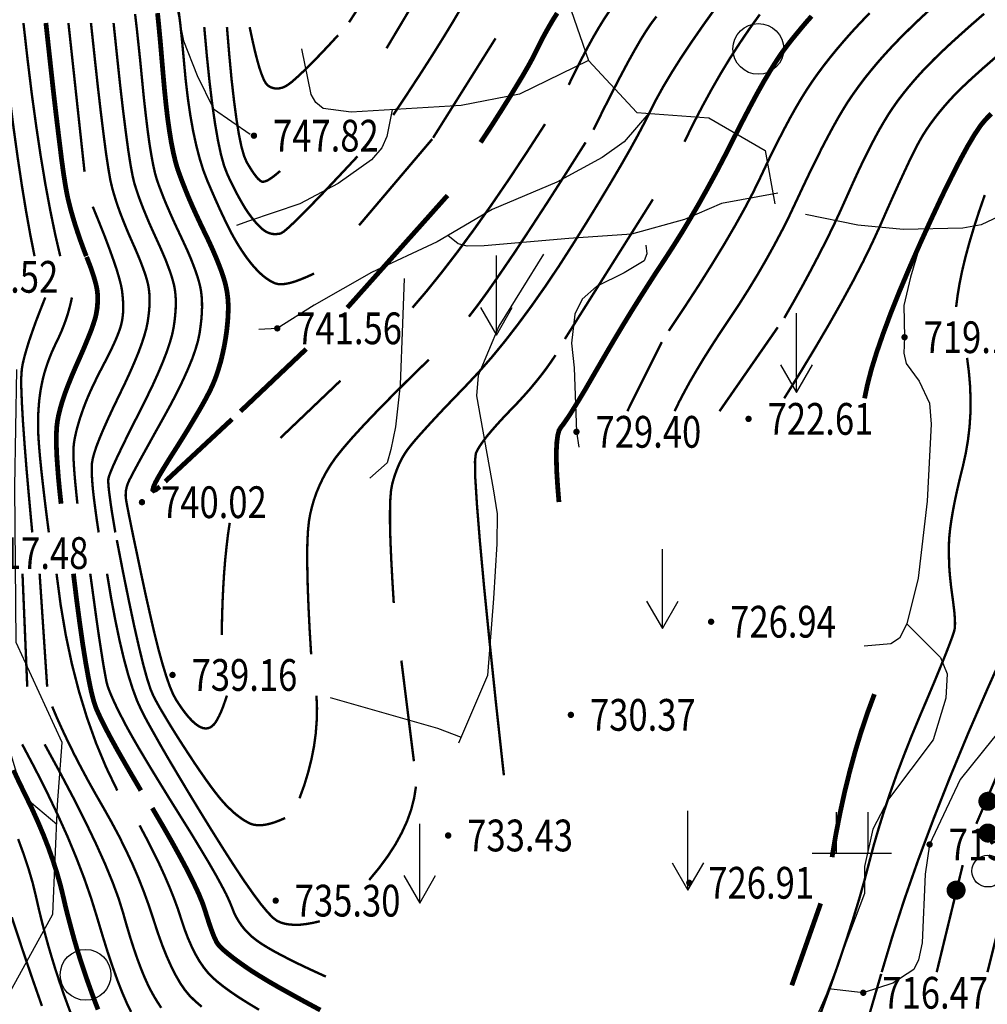
# Model space of a CAD drawing. Units: inches. Extents: x 36481866 to 36491121, y 3070046 to 3193056.
# Drawn here: x 36484675 to 36484797, y 3071238 to 3071362 of the extents above; entities that cross this region are included whole.
import ezdxf
from ezdxf.enums import TextEntityAlignment as Align

# ---------------------------------------------------------------- set-up
doc = ezdxf.new("R2010")
doc.units = ezdxf.units.IN
doc.header["$LTSCALE"] = 2
doc.header["$MEASUREMENT"] = 0
doc.header["$XCLIPFRAME"] = 0
for name, color, linetype in [('DGX', 253, 'Continuous'), ('DMTZ', 253, 'Continuous'), ('GCD', 253, 'Continuous'), ('ZBTZ', 253, 'Continuous')]:
    doc.layers.add(name, color=color, linetype=linetype)
doc.styles.add('HZ', font='txt', dxfattribs={"width": 0.8})
doc.linetypes.add('10421', pattern='A,2,[150,AAA.SHX,S=1,R=0,X=0,Y=1],1e-11', length=2)
picture_1 = doc.add_image_def('image1.png', size_in_pixel=(6617, 9358))

# ---------------------------------------------------------------- blocks, each defined once
blk = doc.blocks.new('GC200')
at = {"linetype": 'Continuous', "const_width": 0.2, "flags": 128}
blk.add_lwpolyline([(-0.1, 0, 1), (0.1, 0, 1)], format="xyb", close=True, dxfattribs=at)
blk = doc.blocks.new('gc119')
for p, q in [((-0.5, 1.3), (-0.5, 0)), ((0.5, 1.3), (0.5, 0)), ((-1.25, 0), (1.25, 0))]:
    blk.add_line(p, q)
blk = doc.blocks.new('gc120')
for p, q in [((0, 0), (0, 2.5)), ((-0.5, 0.866), (0, 0)), ((0, 0), (0.5, 0.866))]:
    blk.add_line(p, q)
blk = doc.blocks.new('gc122')
blk.add_circle((0, 0), 0.8)
blk = doc.blocks.new('gc160')
at = {"const_width": 0.3}
for points in [[(-0.15, 2.2, 1), (0.15, 2.2, 1)], [(-0.15, 1.2, 1), (0.15, 1.2, 1)], [(-1.15, -0.6, 1), (-0.85, -0.6, 1)], [(0.85, -0.6, 1), (1.15, -0.6, 1)]]:
    blk.add_lwpolyline(points, format="xyb", close=True, dxfattribs=at)
blk.add_circle((0, 0), 0.5)

msp = doc.modelspace()

# ---------------------------------------------------------------- linework, layer by layer
at = {"layer": 'DGX', "linetype": 'Continuous', "const_width": 0.3, "flags": 128}
for points in [[(36484722.05, 3071369.53), (36484716.71, 3071361.29)], [(36484726.9, 3071367.18), (36484721.43, 3071358.01)], [(36484722.27, 3071349.6), (36484724.06, 3071352.29), (36484725.71, 3071354.81), (36484727.22, 3071357.17), (36484728.59, 3071359.36), (36484729.82, 3071361.38), (36484730.91, 3071363.23), (36484731.86, 3071364.91), (36484732.67, 3071366.43)], [(36484695.17, 3071363.23), (36484695.44, 3071361.07), (36484695.68, 3071358.77), (36484695.9, 3071356.33), (36484696.13, 3071353.9), (36484696.4, 3071351.64), (36484696.71, 3071349.52), (36484697.06, 3071347.57), (36484697.45, 3071345.77), (36484697.88, 3071344.12), (36484698.34, 3071342.64), (36484698.85, 3071341.31), (36484699.37, 3071340.1), (36484699.86, 3071338.98), (36484700.32, 3071337.95), (36484700.76, 3071337), (36484701.17, 3071336.14), (36484701.55, 3071335.36), (36484701.91, 3071334.67), (36484702.24, 3071334.07), (36484702.56, 3071333.52), (36484702.88, 3071333), (36484703.2, 3071332.5), (36484703.52, 3071332.03), (36484703.84, 3071331.58), (36484704.16, 3071331.16), (36484704.49, 3071330.75), (36484704.81, 3071330.38), (36484705.14, 3071330.03), (36484705.46, 3071329.71), (36484705.78, 3071329.41), (36484706.11, 3071329.15), (36484706.43, 3071328.92), (36484706.75, 3071328.71), (36484707.08, 3071328.54), (36484707.4, 3071328.39), (36484707.76, 3071328.3), (36484708.19, 3071328.28), (36484708.69, 3071328.32), (36484709.27, 3071328.44), (36484709.92, 3071328.63), (36484710.64, 3071328.9), (36484711.44, 3071329.23), (36484712.31, 3071329.63)], [(36484722.34, 3071288.12), (36484722.16, 3071291.07), (36484722.02, 3071293.71), (36484721.92, 3071296.04), (36484721.87, 3071298.07), (36484721.87, 3071299.78), (36484721.91, 3071301.19), (36484722, 3071302.28), (36484722.14, 3071303.07), (36484722.31, 3071303.69), (36484722.5, 3071304.29), (36484722.71, 3071304.86), (36484722.93, 3071305.41), (36484723.18, 3071305.94), (36484723.44, 3071306.44), (36484723.72, 3071306.91), (36484724.02, 3071307.36), (36484724.41, 3071307.87), (36484724.95, 3071308.53), (36484725.66, 3071309.34), (36484726.52, 3071310.29), (36484727.54, 3071311.4), (36484728.71, 3071312.65), (36484730.05, 3071314.04), (36484731.54, 3071315.59), (36484733.12, 3071317.28), (36484734.74, 3071319.13), (36484736.37, 3071321.12), (36484738.03, 3071323.27), (36484739.72, 3071325.56), (36484741.44, 3071328.01), (36484743.18, 3071330.6), (36484744.94, 3071333.35), (36484746.65, 3071336.08), (36484748.22, 3071338.64), (36484749.65, 3071341.01), (36484750.94, 3071343.2), (36484752.09, 3071345.21), (36484753.1, 3071347.04), (36484753.97, 3071348.69), (36484754.7, 3071350.17), (36484755.44, 3071351.61), (36484756.32, 3071353.2), (36484757.35, 3071354.92), (36484758.53, 3071356.79), (36484759.86, 3071358.78), (36484761.34, 3071360.92), (36484762.97, 3071363.19)], [(36484790.15, 3071363.11), (36484788.66, 3071361.73), (36484787.33, 3071360.45), (36484786.15, 3071359.28), (36484785.12, 3071358.21), (36484784.19, 3071357.2), (36484783.3, 3071356.19), (36484782.47, 3071355.19), (36484781.67, 3071354.2), (36484780.93, 3071353.21), (36484780.23, 3071352.23), (36484779.57, 3071351.26), (36484778.97, 3071350.29), (36484778.36, 3071349.26), (36484777.72, 3071348.12), (36484777.05, 3071346.87), (36484776.33, 3071345.5), (36484775.59, 3071344.01), (36484774.8, 3071342.41), (36484773.98, 3071340.69), (36484773.12, 3071338.85), (36484772.23, 3071336.96), (36484771.29, 3071335.08), (36484770.3, 3071333.21), (36484769.27, 3071331.35), (36484768.2, 3071329.5), (36484767.08, 3071327.66), (36484765.92, 3071325.83), (36484764.71, 3071324.01), (36484763.52, 3071322.23), (36484762.43, 3071320.55), (36484761.42, 3071318.95), (36484760.51, 3071317.44), (36484759.68, 3071316.02), (36484758.95, 3071314.68), (36484758.3, 3071313.44), (36484757.74, 3071312.28)], [(36484689.74, 3071362.33), (36484689.95, 3071360.55), (36484690.16, 3071358.58), (36484690.39, 3071356.42), (36484690.62, 3071354.06), (36484690.85, 3071351.72), (36484691.09, 3071349.6), (36484691.32, 3071347.7), (36484691.55, 3071346.01), (36484691.79, 3071344.55), (36484692.02, 3071343.31), (36484692.25, 3071342.28), (36484692.48, 3071341.48), (36484692.73, 3071340.76), (36484693.02, 3071340), (36484693.33, 3071339.19), (36484693.68, 3071338.34), (36484694.07, 3071337.44), (36484694.49, 3071336.49), (36484694.94, 3071335.51), (36484695.43, 3071334.47), (36484695.91, 3071333.44), (36484696.35, 3071332.48), (36484696.74, 3071331.57), (36484697.07, 3071330.73), (36484697.36, 3071329.95), (36484697.61, 3071329.22), (36484697.8, 3071328.56), (36484697.95, 3071327.96), (36484698.06, 3071327.37), (36484698.13, 3071326.74), (36484698.17, 3071326.07), (36484698.18, 3071325.36), (36484698.15, 3071324.6), (36484698.09, 3071323.81), (36484697.99, 3071322.97), (36484697.87, 3071322.1), (36484697.67, 3071321.15), (36484697.36, 3071320.08), (36484696.95, 3071318.91), (36484696.42, 3071317.62), (36484695.79, 3071316.22), (36484695.06, 3071314.71), (36484694.21, 3071313.08), (36484693.26, 3071311.35), (36484692.31, 3071309.65), (36484691.48, 3071308.15), (36484690.76, 3071306.85), (36484690.15, 3071305.74), (36484689.66, 3071304.83), (36484689.28, 3071304.11), (36484689.01, 3071303.58), (36484688.86, 3071303.25), (36484688.78, 3071303.02), (36484688.7, 3071302.79), (36484688.65, 3071302.56), (36484688.6, 3071302.33), (36484688.57, 3071302.1), (36484688.56, 3071301.86), (36484688.55, 3071301.63), (36484688.57, 3071301.4), (36484688.62, 3071301.01), (36484688.75, 3071300.31), (36484688.95, 3071299.28), (36484689.22, 3071297.94), (36484689.56, 3071296.28), (36484689.98, 3071294.3), (36484690.46, 3071292), (36484691.02, 3071289.38), (36484691.61, 3071286.75), (36484692.16, 3071284.38), (36484692.68, 3071282.29), (36484693.18, 3071280.48), (36484693.65, 3071278.94), (36484694.09, 3071277.67), (36484694.5, 3071276.68), (36484694.88, 3071275.96), (36484695.24, 3071275.4), (36484695.59, 3071274.89), (36484695.93, 3071274.42), (36484696.26, 3071274), (36484696.58, 3071273.62), (36484696.89, 3071273.3), (36484697.19, 3071273.01), (36484697.48, 3071272.78), (36484697.76, 3071272.59), (36484698.03, 3071272.45), (36484698.29, 3071272.35), (36484698.54, 3071272.31), (36484698.78, 3071272.31), (36484699.01, 3071272.35), (36484699.24, 3071272.45), (36484699.45, 3071272.59), (36484699.67, 3071272.8), (36484699.89, 3071273.08), (36484700.11, 3071273.45), (36484700.34, 3071273.89), (36484700.58, 3071274.41), (36484700.82, 3071275.01), (36484701.06, 3071275.69), (36484701.31, 3071276.44)], [(36484744.39, 3071353.4), (36484745.2, 3071355.07), (36484745.99, 3071356.63), (36484746.75, 3071358.07), (36484747.47, 3071359.39), (36484748.17, 3071360.59), (36484748.84, 3071361.68), (36484749.49, 3071362.66)], [(36484747.51, 3071347.74), (36484748.72, 3071350.19), (36484749.85, 3071352.43), (36484750.89, 3071354.44), (36484751.84, 3071356.23), (36484752.71, 3071357.79), (36484753.49, 3071359.14), (36484754.19, 3071360.26), (36484754.8, 3071361.16), (36484755.45, 3071362.02)], [(36484782.32, 3071362.45), (36484781.18, 3071361.26), (36484780.13, 3071360.13), (36484779.14, 3071359.01), (36484778.2, 3071357.91), (36484777.32, 3071356.83), (36484776.49, 3071355.77), (36484775.72, 3071354.73), (36484775, 3071353.71), (36484774.34, 3071352.71), (36484773.69, 3071351.67), (36484773.02, 3071350.53), (36484772.33, 3071349.3), (36484771.62, 3071347.97), (36484770.88, 3071346.54), (36484770.11, 3071345.02), (36484769.33, 3071343.4), (36484768.52, 3071341.68), (36484767.62, 3071339.83), (36484766.57, 3071337.83), (36484765.36, 3071335.66), (36484764, 3071333.33), (36484762.48, 3071330.84), (36484760.81, 3071328.18), (36484758.98, 3071325.37), (36484757, 3071322.4)], [(36484768.48, 3071362.28), (36484767.21, 3071360.52), (36484765.96, 3071358.68), (36484764.73, 3071356.78), (36484763.53, 3071354.8), (36484762.36, 3071352.76), (36484761.21, 3071350.65), (36484760.08, 3071348.48), (36484758.98, 3071346.23)], [(36484796.75, 3071362.37), (36484795.22, 3071361.04), (36484793.83, 3071359.8), (36484792.58, 3071358.67), (36484791.47, 3071357.63), (36484790.5, 3071356.69), (36484789.62, 3071355.8), (36484788.78, 3071354.92), (36484787.99, 3071354.03), (36484787.24, 3071353.15), (36484786.54, 3071352.28), (36484785.87, 3071351.41), (36484785.26, 3071350.54), (36484784.68, 3071349.67), (36484784.12, 3071348.75), (36484783.52, 3071347.72), (36484782.91, 3071346.59), (36484782.26, 3071345.34), (36484781.59, 3071343.99), (36484780.89, 3071342.52), (36484780.17, 3071340.95), (36484779.42, 3071339.27), (36484778.63, 3071337.51), (36484777.79, 3071335.71), (36484776.89, 3071333.87), (36484775.93, 3071331.99), (36484774.92, 3071330.06), (36484773.86, 3071328.09), (36484772.74, 3071326.08), (36484771.56, 3071324.02)], [(36484677.07, 3071331.81), (36484676.54, 3071334.48), (36484676.01, 3071337.43), (36484675.48, 3071340.67), (36484674.95, 3071344.2), (36484674.42, 3071348.02), (36484673.9, 3071352.12), (36484673.37, 3071356.52), (36484672.85, 3071361.2)], [(36484680.31, 3071331.81), (36484679.67, 3071334.56), (36484679.05, 3071337.58), (36484678.44, 3071340.85), (36484677.85, 3071344.4), (36484677.28, 3071348.2), (36484676.72, 3071352.27), (36484676.19, 3071356.6), (36484675.67, 3071361.2)], [(36484683.37, 3071342.45), (36484681.34, 3071361.2)], [(36484684.18, 3071361.2), (36484684.63, 3071357), (36484685.04, 3071353.25), (36484685.42, 3071349.97), (36484685.77, 3071347.14), (36484686.08, 3071344.77), (36484686.37, 3071342.87), (36484686.62, 3071341.42), (36484686.85, 3071340.43), (36484687.07, 3071339.66), (36484687.31, 3071338.87), (36484687.58, 3071338.06), (36484687.88, 3071337.23), (36484688.21, 3071336.38), (36484688.56, 3071335.51), (36484688.93, 3071334.62), (36484689.33, 3071333.71), (36484689.73, 3071332.82), (36484690.08, 3071331.99), (36484690.4, 3071331.22), (36484690.67, 3071330.5), (36484690.91, 3071329.84), (36484691.11, 3071329.24), (36484691.27, 3071328.69), (36484691.39, 3071328.21), (36484691.47, 3071327.73), (36484691.53, 3071327.22), (36484691.56, 3071326.68), (36484691.57, 3071326.11), (36484691.55, 3071325.5), (36484691.5, 3071324.86), (36484691.42, 3071324.19), (36484691.32, 3071323.49), (36484691.16, 3071322.71), (36484690.91, 3071321.82), (36484690.59, 3071320.83), (36484690.18, 3071319.72), (36484689.68, 3071318.5), (36484689.1, 3071317.17), (36484688.43, 3071315.72), (36484687.68, 3071314.17), (36484686.94, 3071312.63), (36484686.29, 3071311.23), (36484685.73, 3071309.97), (36484685.26, 3071308.85), (36484684.88, 3071307.87), (36484684.6, 3071307.02), (36484684.41, 3071306.32), (36484684.31, 3071305.75), (36484684.28, 3071305.18), (36484684.28, 3071304.45), (36484684.33, 3071303.58), (36484684.41, 3071302.56), (36484684.54, 3071301.4), (36484684.71, 3071300.08), (36484684.91, 3071298.61), (36484685.15, 3071297)], [(36484687.03, 3071361.2), (36484687.46, 3071357.09), (36484687.85, 3071353.43), (36484688.22, 3071350.23), (36484688.57, 3071347.47), (36484688.88, 3071345.16), (36484689.17, 3071343.31), (36484689.43, 3071341.91), (36484689.66, 3071340.95), (36484689.9, 3071340.21), (36484690.16, 3071339.43), (36484690.46, 3071338.62), (36484690.78, 3071337.78), (36484691.14, 3071336.91), (36484691.52, 3071336), (36484691.94, 3071335.06), (36484692.38, 3071334.09), (36484692.82, 3071333.13), (36484693.21, 3071332.24), (36484693.57, 3071331.4), (36484693.87, 3071330.61), (36484694.14, 3071329.89), (36484694.36, 3071329.23), (36484694.53, 3071328.63), (36484694.67, 3071328.08), (36484694.76, 3071327.55), (36484694.83, 3071326.98), (36484694.87, 3071326.37), (36484694.87, 3071325.73), (36484694.85, 3071325.05), (36484694.79, 3071324.34), (36484694.71, 3071323.58), (36484694.59, 3071322.79), (36484694.41, 3071321.92), (36484694.12, 3071320.91), (36484693.74, 3071319.78), (36484693.25, 3071318.51), (36484692.66, 3071317.11), (36484691.97, 3071315.58), (36484691.17, 3071313.93), (36484690.27, 3071312.13), (36484689.38, 3071310.38), (36484688.61, 3071308.83), (36484687.95, 3071307.47), (36484687.4, 3071306.32), (36484686.97, 3071305.38), (36484686.66, 3071304.63), (36484686.46, 3071304.09), (36484686.37, 3071303.74), (36484686.36, 3071303.43), (36484686.38, 3071302.96), (36484686.44, 3071302.34), (36484686.54, 3071301.57), (36484686.66, 3071300.66), (36484686.82, 3071299.59), (36484687.02, 3071298.37), (36484687.25, 3071297)], [(36484698.46, 3071360.68), (36484698.78, 3071357.12), (36484699.11, 3071353.92), (36484699.45, 3071351.07), (36484699.81, 3071348.57), (36484700.18, 3071346.43), (36484700.56, 3071344.64), (36484700.96, 3071343.2), (36484701.38, 3071342.11), (36484701.79, 3071341.23), (36484702.2, 3071340.41), (36484702.59, 3071339.65), (36484702.97, 3071338.96), (36484703.33, 3071338.33), (36484703.68, 3071337.75), (36484704.02, 3071337.25), (36484704.35, 3071336.8), (36484704.66, 3071336.4), (36484704.96, 3071336.05), (36484705.25, 3071335.73), (36484705.52, 3071335.46), (36484705.78, 3071335.23), (36484706.03, 3071335.04), (36484706.26, 3071334.89), (36484706.48, 3071334.79), (36484706.69, 3071334.71), (36484706.9, 3071334.65), (36484707.11, 3071334.61), (36484707.32, 3071334.6), (36484707.53, 3071334.6), (36484707.74, 3071334.62), (36484707.95, 3071334.65), (36484708.16, 3071334.71), (36484708.49, 3071334.92), (36484709.08, 3071335.42), (36484709.91, 3071336.2), (36484710.99, 3071337.27), (36484712.31, 3071338.62), (36484713.89, 3071340.26), (36484715.71, 3071342.19), (36484717.78, 3071344.4)], [(36484708.02, 3071342.55), (36484707.62, 3071342.21), (36484707.25, 3071341.91), (36484706.92, 3071341.67), (36484706.62, 3071341.47), (36484706.36, 3071341.33), (36484706.12, 3071341.24), (36484705.92, 3071341.2), (36484705.76, 3071341.2), (36484705.59, 3071341.27), (36484705.41, 3071341.41), (36484705.2, 3071341.61), (36484704.97, 3071341.89), (36484704.71, 3071342.23), (36484704.44, 3071342.63), (36484704.14, 3071343.11), (36484703.81, 3071343.66), (36484703.48, 3071344.43), (36484703.15, 3071345.59), (36484702.83, 3071347.13), (36484702.52, 3071349.07), (36484702.21, 3071351.39), (36484701.9, 3071354.1), (36484701.61, 3071357.19), (36484701.32, 3071360.68)], [(36484715.33, 3071359.66), (36484714.02, 3071358.24), (36484712.84, 3071357), (36484711.79, 3071355.94), (36484710.88, 3071355.04), (36484710.1, 3071354.31), (36484709.46, 3071353.75), (36484708.94, 3071353.37), (36484708.56, 3071353.15), (36484708.26, 3071353.04), (36484707.96, 3071352.97), (36484707.67, 3071352.94), (36484707.4, 3071352.95), (36484707.14, 3071353), (36484706.88, 3071353.09), (36484706.64, 3071353.21), (36484706.41, 3071353.38), (36484706.18, 3071353.66), (36484705.94, 3071354.12), (36484705.68, 3071354.76), (36484705.4, 3071355.58), (36484705.12, 3071356.58), (36484704.82, 3071357.76), (36484704.51, 3071359.13), (36484704.18, 3071360.68)], [(36484727.3, 3071346.73), (36484735.17, 3071359.26)], [(36484798.45, 3071357.1), (36484796.59, 3071355.48), (36484795.06, 3071354.1), (36484793.86, 3071352.97), (36484792.99, 3071352.1), (36484792.31, 3071351.36), (36484791.67, 3071350.63), (36484791.07, 3071349.91), (36484790.51, 3071349.2), (36484790, 3071348.51), (36484789.53, 3071347.83), (36484789.1, 3071347.17), (36484788.71, 3071346.51), (36484788.31, 3071345.78), (36484787.85, 3071344.86), (36484787.31, 3071343.77), (36484786.71, 3071342.49), (36484786.04, 3071341.04), (36484785.3, 3071339.41), (36484784.49, 3071337.6), (36484783.62, 3071335.61), (36484782.63, 3071333.45), (36484781.5, 3071331.13), (36484780.22, 3071328.66), (36484778.78, 3071326.02), (36484777.2, 3071323.23), (36484775.47, 3071320.28), (36484773.59, 3071317.17), (36484771.55, 3071313.9)], [(36484724.7, 3071325.32), (36484726.51, 3071327.44), (36484728.4, 3071329.79), (36484730.37, 3071332.35), (36484732.42, 3071335.13), (36484734.55, 3071338.13), (36484736.76, 3071341.36), (36484739.04, 3071344.8), (36484741.41, 3071348.46)], [(36484717.97, 3071335.7), (36484727.19, 3071346.57)], [(36484731.81, 3071324.19), (36484732.91, 3071325.62), (36484734.22, 3071327.42), (36484735.74, 3071329.6), (36484737.48, 3071332.15), (36484739.42, 3071335.09), (36484741.58, 3071338.4), (36484743.94, 3071342.08), (36484746.52, 3071346.15)], [(36484796.83, 3071339.52), (36484796.1, 3071337.41), (36484795.45, 3071335.4), (36484794.88, 3071333.49), (36484794.39, 3071331.68), (36484793.98, 3071329.97), (36484793.65, 3071328.35), (36484793.4, 3071326.83), (36484793.22, 3071325.41)], [(36484755, 3071338.97), (36484743.91, 3071321.38)], [(36484682.47, 3071300.62), (36484682.33, 3071301.97), (36484682.21, 3071303.2), (36484682.11, 3071304.31), (36484682.04, 3071305.28), (36484681.99, 3071306.13), (36484681.97, 3071306.85), (36484681.97, 3071307.44), (36484682, 3071307.91), (36484682.05, 3071308.33), (36484682.12, 3071308.77), (36484682.22, 3071309.25), (36484682.33, 3071309.75), (36484682.47, 3071310.28), (36484682.63, 3071310.84), (36484682.81, 3071311.43), (36484683.02, 3071312.05), (36484683.25, 3071312.7), (36484683.51, 3071313.38), (36484683.8, 3071314.09), (36484684.13, 3071314.84), (36484684.49, 3071315.61), (36484684.88, 3071316.41), (36484685.3, 3071317.25), (36484685.75, 3071318.12), (36484686.2, 3071318.97), (36484686.6, 3071319.77), (36484686.95, 3071320.51), (36484687.26, 3071321.19), (36484687.52, 3071321.82), (36484687.74, 3071322.39), (36484687.91, 3071322.9), (36484688.03, 3071323.35), (36484688.12, 3071323.79), (36484688.18, 3071324.25), (36484688.23, 3071324.73), (36484688.25, 3071325.24), (36484688.24, 3071325.77), (36484688.21, 3071326.32), (36484688.16, 3071326.9), (36484688.09, 3071327.5), (36484687.96, 3071328.2), (36484687.73, 3071329.07), (36484687.42, 3071330.13), (36484687, 3071331.36), (36484686.5, 3071332.76), (36484685.9, 3071334.35), (36484685.2, 3071336.11), (36484684.41, 3071338.05)], [(36484676.78, 3071297), (36484676.39, 3071301.23), (36484676.06, 3071304.98), (36484675.8, 3071308.26), (36484675.6, 3071311.06), (36484675.47, 3071313.39), (36484675.4, 3071315.24), (36484675.4, 3071316.62), (36484675.46, 3071317.53), (36484675.58, 3071318.25), (36484675.78, 3071319.09), (36484676.05, 3071320.05), (36484676.38, 3071321.13), (36484676.79, 3071322.32), (36484677.26, 3071323.64), (36484677.81, 3071325.06), (36484678.42, 3071326.61)], [(36484678.87, 3071297), (36484678.57, 3071299.32), (36484678.31, 3071301.44), (36484678.09, 3071303.35), (36484677.9, 3071305.06), (36484677.75, 3071306.57), (36484677.64, 3071307.88), (36484677.56, 3071308.98), (36484677.52, 3071309.88), (36484677.51, 3071310.67), (36484677.52, 3071311.45), (36484677.55, 3071312.2), (36484677.6, 3071312.94), (36484677.66, 3071313.66), (36484677.75, 3071314.36), (36484677.85, 3071315.04), (36484677.98, 3071315.7), (36484678.12, 3071316.36), (36484678.29, 3071317.02), (36484678.49, 3071317.68), (36484678.71, 3071318.34), (36484678.96, 3071319.01), (36484679.23, 3071319.68), (36484679.53, 3071320.35), (36484679.85, 3071321.03), (36484680.18, 3071321.71), (36484680.48, 3071322.39), (36484680.75, 3071323.08), (36484681.01, 3071323.78), (36484681.24, 3071324.48), (36484681.44, 3071325.18), (36484681.62, 3071325.89), (36484681.78, 3071326.61)], [(36484770.74, 3071322.85), (36484763.4, 3071312.28)], [(36484756.12, 3071321), (36484751.78, 3071312.28)], [(36484711.93, 3071281.65), (36484711.74, 3071284.76), (36484711.6, 3071287.58), (36484711.5, 3071290.12), (36484711.45, 3071292.35), (36484711.43, 3071294.3), (36484711.46, 3071295.96), (36484711.54, 3071297.32), (36484711.65, 3071298.39), (36484711.81, 3071299.31), (36484712.03, 3071300.22), (36484712.29, 3071301.12), (36484712.6, 3071302.01), (36484712.97, 3071302.89), (36484713.38, 3071303.76), (36484713.84, 3071304.62), (36484714.36, 3071305.48), (36484715.02, 3071306.43), (36484715.94, 3071307.58), (36484717.11, 3071308.94), (36484718.54, 3071310.5), (36484720.22, 3071312.26), (36484722.15, 3071314.23), (36484724.33, 3071316.4), (36484726.77, 3071318.78)], [(36484742.73, 3071319.34), (36484742.16, 3071318.5), (36484741.56, 3071317.65), (36484740.91, 3071316.79), (36484740.21, 3071315.92), (36484739.48, 3071315.04), (36484738.7, 3071314.16), (36484737.87, 3071313.26), (36484737, 3071312.36), (36484736.16, 3071311.48), (36484735.4, 3071310.65), (36484734.73, 3071309.89), (36484734.14, 3071309.19), (36484733.65, 3071308.55), (36484733.24, 3071307.97), (36484732.92, 3071307.45), (36484732.69, 3071306.98), (36484732.58, 3071305.97), (36484732.62, 3071303.8), (36484732.83, 3071300.46), (36484733.19, 3071295.97), (36484733.71, 3071290.32), (36484734.39, 3071283.5), (36484735.22, 3071275.53), (36484736.22, 3071266.4)], [(36484794.6, 3071319), (36484794.83, 3071317.21), (36484794.98, 3071315.45), (36484795.04, 3071313.71), (36484795.02, 3071311.99), (36484794.91, 3071310.29), (36484794.71, 3071308.61), (36484794.43, 3071306.96), (36484794.07, 3071305.33), (36484793.68, 3071303.76), (36484793.34, 3071302.3), (36484793.05, 3071300.94), (36484792.81, 3071299.69), (36484792.62, 3071298.55), (36484792.47, 3071297.5), (36484792.37, 3071296.57), (36484792.32, 3071295.74), (36484792.31, 3071294.95), (36484792.31, 3071294.17), (36484792.33, 3071293.37), (36484792.36, 3071292.57), (36484792.42, 3071291.76), (36484792.5, 3071290.95), (36484792.59, 3071290.13), (36484792.7, 3071289.3), (36484792.81, 3071288.51), (36484792.9, 3071287.78), (36484792.98, 3071287.13), (36484793.03, 3071286.54), (36484793.06, 3071286.03), (36484793.08, 3071285.58), (36484793.07, 3071285.21), (36484793.05, 3071284.9), (36484792.95, 3071284.49), (36484792.72, 3071283.8), (36484792.36, 3071282.84), (36484791.88, 3071281.6), (36484791.26, 3071280.08), (36484790.52, 3071278.28), (36484789.65, 3071276.21), (36484788.65, 3071273.86), (36484787.62, 3071271.39), (36484786.66, 3071268.96), (36484785.76, 3071266.59), (36484784.93, 3071264.25), (36484784.16, 3071261.96), (36484783.46, 3071259.72), (36484782.82, 3071257.52), (36484782.25, 3071255.37), (36484781.67, 3071253.16), (36484780.99, 3071250.77), (36484780.21, 3071248.23), (36484779.34, 3071245.52), (36484778.37, 3071242.64), (36484777.3, 3071239.59), (36484776.13, 3071236.38)], [(36484708.06, 3071308.91), (36484715.62, 3071316.12)], [(36484700.66, 3071284.07), (36484700.7, 3071286.16), (36484700.76, 3071288.15), (36484700.85, 3071290.06), (36484700.96, 3071291.87), (36484701.1, 3071293.59), (36484701.27, 3071295.22), (36484701.45, 3071296.76), (36484701.67, 3071298.21)], [(36484687.44, 3071296.04), (36484688.22, 3071292.01), (36484688.95, 3071288.42), (36484689.61, 3071285.29), (36484690.22, 3071282.61), (36484690.76, 3071280.38), (36484691.25, 3071278.6), (36484691.68, 3071277.27), (36484692.05, 3071276.39), (36484692.41, 3071275.71), (36484692.83, 3071274.95), (36484693.31, 3071274.14), (36484693.84, 3071273.25), (36484694.42, 3071272.3), (36484695.06, 3071271.28), (36484695.75, 3071270.2), (36484696.5, 3071269.05), (36484697.25, 3071267.91), (36484697.96, 3071266.87), (36484698.62, 3071265.92), (36484699.23, 3071265.07), (36484699.8, 3071264.31), (36484700.32, 3071263.65), (36484700.8, 3071263.08), (36484701.23, 3071262.61), (36484701.64, 3071262.21), (36484702.04, 3071261.83), (36484702.43, 3071261.49), (36484702.82, 3071261.19), (36484703.2, 3071260.91), (36484703.57, 3071260.67), (36484703.94, 3071260.47), (36484704.3, 3071260.29), (36484704.69, 3071260.17), (36484705.12, 3071260.11), (36484705.59, 3071260.1), (36484706.11, 3071260.16), (36484706.68, 3071260.28), (36484707.29, 3071260.46), (36484707.95, 3071260.71), (36484708.65, 3071261.01)], [(36484676.15, 3071277.55), (36484675.55, 3071291.8)], [(36484678.66, 3071277.55), (36484677.71, 3071291.8)], [(36484687.5, 3071264.48), (36484686.1, 3071267.38), (36484684.83, 3071270.43), (36484683.69, 3071273.62), (36484682.67, 3071276.96), (36484681.77, 3071280.45), (36484681, 3071284.09), (36484680.36, 3071287.87), (36484679.84, 3071291.8)], [(36484713.78, 3071241.03), (36484712.23, 3071241.74), (36484710.82, 3071242.4), (36484709.53, 3071243.03), (36484708.38, 3071243.62), (36484707.36, 3071244.16), (36484706.47, 3071244.67), (36484705.71, 3071245.14), (36484705.09, 3071245.57), (36484704.54, 3071246), (36484704.05, 3071246.45), (36484703.59, 3071246.93), (36484703.18, 3071247.44), (36484702.81, 3071247.98), (36484702.48, 3071248.54), (36484702.19, 3071249.14), (36484701.95, 3071249.76), (36484701.65, 3071250.49), (36484701.22, 3071251.42), (36484700.63, 3071252.54), (36484699.91, 3071253.86), (36484699.04, 3071255.37), (36484698.02, 3071257.07), (36484696.87, 3071258.97), (36484695.56, 3071261.07), (36484694.25, 3071263.17), (36484693.06, 3071265.1), (36484691.98, 3071266.86), (36484691.03, 3071268.44), (36484690.19, 3071269.85), (36484689.48, 3071271.08), (36484688.89, 3071272.13), (36484688.41, 3071273.01), (36484688.02, 3071273.78), (36484687.66, 3071274.5), (36484687.33, 3071275.16), (36484687.05, 3071275.76), (36484686.8, 3071276.32), (36484686.59, 3071276.82), (36484686.41, 3071277.27), (36484686.27, 3071277.67), (36484686.13, 3071278.21), (36484685.96, 3071279.11), (36484685.74, 3071280.35), (36484685.49, 3071281.94), (36484685.19, 3071283.88), (36484684.86, 3071286.17), (36484684.5, 3071288.81), (36484684.09, 3071291.8)], [(36484686.21, 3071291.8), (36484686.72, 3071288.74), (36484687.25, 3071285.94), (36484687.78, 3071283.4), (36484688.32, 3071281.11), (36484688.87, 3071279.08), (36484689.43, 3071277.31), (36484689.99, 3071275.79), (36484690.56, 3071274.54), (36484691.2, 3071273.31), (36484691.98, 3071271.91), (36484692.88, 3071270.31), (36484693.91, 3071268.53), (36484695.08, 3071266.56), (36484696.37, 3071264.4), (36484697.79, 3071262.06), (36484699.35, 3071259.53), (36484700.9, 3071257.06), (36484702.3, 3071254.88), (36484703.55, 3071253), (36484704.66, 3071251.42), (36484705.62, 3071250.13), (36484706.44, 3071249.15), (36484707.11, 3071248.45), (36484707.63, 3071248.06), (36484708.11, 3071247.84), (36484708.65, 3071247.68), (36484709.24, 3071247.59), (36484709.88, 3071247.55), (36484710.58, 3071247.57), (36484711.34, 3071247.66), (36484712.15, 3071247.8), (36484713.02, 3071248)], [(36484799.86, 3071283.29), (36484797.21, 3071277.38), (36484794.73, 3071271.67), (36484792.45, 3071266.16), (36484790.35, 3071260.84), (36484788.44, 3071255.73), (36484786.72, 3071250.82), (36484785.19, 3071246.1), (36484783.84, 3071241.59)], [(36484795.76, 3071260.28), (36484804.87, 3071281.57)], [(36484724.88, 3071268.17), (36484723.3, 3071280.86)], [(36484710.46, 3071263.49), (36484711.06, 3071265.14), (36484711.56, 3071266.79), (36484711.97, 3071268.42), (36484712.29, 3071270.05), (36484712.51, 3071271.66), (36484712.63, 3071273.27), (36484712.67, 3071274.86), (36484712.6, 3071276.44)], [(36484698.14, 3071237.23), (36484697.29, 3071237.96), (36484696.61, 3071238.63), (36484696.03, 3071239.33), (36484695.45, 3071240.17), (36484694.88, 3071241.16), (36484694.31, 3071242.28), (36484693.74, 3071243.55), (36484693.18, 3071244.95), (36484692.62, 3071246.5), (36484692.07, 3071248.19), (36484691.49, 3071249.95), (36484690.85, 3071251.71), (36484690.16, 3071253.47), (36484689.4, 3071255.23), (36484688.58, 3071256.98), (36484687.71, 3071258.74), (36484686.77, 3071260.5), (36484685.78, 3071262.26), (36484684.78, 3071264), (36484683.83, 3071265.7), (36484682.94, 3071267.36), (36484682.1, 3071268.98), (36484681.32, 3071270.56), (36484680.59, 3071272.1), (36484679.91, 3071273.6), (36484679.29, 3071275.06)], [(36484689.24, 3071236.57), (36484688.69, 3071237.7), (36484688.12, 3071239.02), (36484687.53, 3071240.53), (36484686.92, 3071242.24), (36484686.28, 3071244.13), (36484685.63, 3071246.22), (36484684.95, 3071248.49), (36484684.2, 3071250.91), (36484683.33, 3071253.41), (36484682.33, 3071256.01), (36484681.22, 3071258.69), (36484679.97, 3071261.46), (36484678.61, 3071264.31), (36484677.12, 3071267.26), (36484675.51, 3071270.3)], [(36484693.04, 3071237.09), (36484692.59, 3071237.78), (36484692.15, 3071238.5), (36484691.73, 3071239.26), (36484691.31, 3071240.1), (36484690.89, 3071241.04), (36484690.46, 3071242.1), (36484690.02, 3071243.28), (36484689.58, 3071244.56), (36484689.13, 3071245.96), (36484688.68, 3071247.47), (36484688.22, 3071249.09), (36484687.66, 3071250.89), (36484686.9, 3071252.94), (36484685.96, 3071255.22), (36484684.82, 3071257.75), (36484683.49, 3071260.53), (36484681.97, 3071263.54), (36484680.25, 3071266.8), (36484678.34, 3071270.3)], [(36484719.24, 3071253.2), (36484720.48, 3071254.7), (36484721.58, 3071256.19), (36484722.54, 3071257.67), (36484723.35, 3071259.15), (36484724.02, 3071260.61), (36484724.54, 3071262.07), (36484724.91, 3071263.52), (36484725.14, 3071264.97)], [(36484705.36, 3071236.85), (36484704.05, 3071237.64), (36484702.87, 3071238.38), (36484701.82, 3071239.09), (36484700.91, 3071239.75), (36484700.13, 3071240.37), (36484699.48, 3071240.94), (36484698.91, 3071241.54), (36484698.36, 3071242.23), (36484697.83, 3071243.01), (36484697.33, 3071243.88), (36484696.86, 3071244.84), (36484696.4, 3071245.89), (36484695.97, 3071247.02), (36484695.56, 3071248.25), (36484695.14, 3071249.55), (36484694.64, 3071250.9), (36484694.08, 3071252.3), (36484693.46, 3071253.75), (36484692.77, 3071255.26), (36484692.01, 3071256.81), (36484691.19, 3071258.42), (36484690.31, 3071260.08)], [(36484681.71, 3071236.22), (36484681.21, 3071237.55), (36484680.69, 3071238.97), (36484680.19, 3071240.45), (36484679.7, 3071241.94), (36484679.24, 3071243.44), (36484678.79, 3071244.97), (36484678.37, 3071246.5), (36484677.97, 3071248.06), (36484677.59, 3071249.62), (36484677.23, 3071251.21), (36484676.83, 3071252.85), (36484676.32, 3071254.59), (36484675.71, 3071256.43), (36484675, 3071258.37)], [(36484790.77, 3071241.59), (36484794.05, 3071255.08)], [(36484797.17, 3071241.59), (36484800.53, 3071255.08)], [(36484678, 3071237.33), (36484676.84, 3071240.64), (36484675.57, 3071244.37), (36484674.2, 3071248.51)], [(36484783.78, 3071241.38), (36484780.63, 3071230.57)]]:
    msp.add_lwpolyline(points, dxfattribs=at)
at = {"layer": 'DGX', "color": 251, "linetype": 'Continuous', "const_width": 0.6, "flags": 128}
for points in [[(36484692.57, 3071362.45), (36484692.73, 3071360.86), (36484692.9, 3071359.08), (36484693.07, 3071357.13), (36484693.25, 3071355), (36484693.44, 3071352.87), (36484693.64, 3071350.91), (36484693.85, 3071349.12), (36484694.08, 3071347.5), (36484694.32, 3071346.05), (36484694.58, 3071344.78), (36484694.84, 3071343.68), (36484695.12, 3071342.74), (36484695.43, 3071341.88), (36484695.77, 3071340.98), (36484696.14, 3071340.05), (36484696.54, 3071339.08), (36484696.98, 3071338.07), (36484697.45, 3071337.03), (36484697.95, 3071335.96), (36484698.48, 3071334.85), (36484699.01, 3071333.75), (36484699.48, 3071332.72), (36484699.9, 3071331.75), (36484700.27, 3071330.84), (36484700.59, 3071330), (36484700.86, 3071329.22), (36484701.07, 3071328.5), (36484701.23, 3071327.84), (36484701.35, 3071327.19), (36484701.43, 3071326.5), (36484701.48, 3071325.76), (36484701.48, 3071324.98), (36484701.45, 3071324.15), (36484701.38, 3071323.28), (36484701.28, 3071322.36), (36484701.14, 3071321.4), (36484700.97, 3071320.44), (36484700.77, 3071319.51), (36484700.56, 3071318.62), (36484700.31, 3071317.77), (36484700.05, 3071316.95), (36484699.76, 3071316.17), (36484699.45, 3071315.43), (36484699.11, 3071314.73), (36484698.73, 3071314), (36484698.28, 3071313.18), (36484697.76, 3071312.27), (36484697.17, 3071311.28), (36484696.52, 3071310.19), (36484695.8, 3071309.02), (36484695.01, 3071307.76), (36484694.15, 3071306.41), (36484693.36, 3071305.13), (36484692.74, 3071304.09), (36484692.3, 3071303.28), (36484692.05, 3071302.71), (36484691.98, 3071302.37), (36484692.1, 3071302.27), (36484692.39, 3071302.4), (36484692.87, 3071302.77)], [(36484733.29, 3071346.15), (36484734.63, 3071348.19), (36484735.83, 3071350.07), (36484736.91, 3071351.79), (36484737.86, 3071353.34), (36484738.69, 3071354.72), (36484739.39, 3071355.94), (36484739.96, 3071356.99), (36484740.4, 3071357.87), (36484740.79, 3071358.67), (36484741.19, 3071359.45), (36484741.61, 3071360.22), (36484742.04, 3071360.97), (36484742.48, 3071361.72), (36484742.94, 3071362.44)], [(36484775, 3071362.06), (36484774.32, 3071361.29), (36484773.67, 3071360.52), (36484773.03, 3071359.74), (36484772.4, 3071358.97), (36484771.8, 3071358.19), (36484771.17, 3071357.33), (36484770.49, 3071356.3), (36484769.74, 3071355.1), (36484768.93, 3071353.73), (36484768.07, 3071352.19), (36484767.15, 3071350.47), (36484766.17, 3071348.59), (36484765.12, 3071346.53), (36484764.05, 3071344.42), (36484762.98, 3071342.37), (36484761.9, 3071340.39), (36484760.83, 3071338.47), (36484759.75, 3071336.62), (36484758.67, 3071334.82), (36484757.59, 3071333.1), (36484756.51, 3071331.43), (36484755.43, 3071329.8), (36484754.37, 3071328.15), (36484753.32, 3071326.5), (36484752.28, 3071324.84), (36484751.26, 3071323.17), (36484750.25, 3071321.49), (36484749.26, 3071319.81), (36484748.27, 3071318.11), (36484747.34, 3071316.51), (36484746.51, 3071315.07), (36484745.76, 3071313.82), (36484745.1, 3071312.75), (36484744.54, 3071311.85), (36484744.06, 3071311.14), (36484743.68, 3071310.6), (36484743.39, 3071310.23), (36484743.17, 3071309.85), (36484743.01, 3071309.24), (36484742.9, 3071308.4), (36484742.84, 3071307.34), (36484742.84, 3071306.05), (36484742.89, 3071304.54), (36484743, 3071302.8), (36484743.16, 3071300.83)], [(36484683.59, 3071331.81), (36484683.19, 3071332.86), (36484682.82, 3071333.88), (36484682.48, 3071334.87), (36484682.17, 3071335.83), (36484681.89, 3071336.76), (36484681.63, 3071337.66), (36484681.41, 3071338.53), (36484681.21, 3071339.38), (36484681.01, 3071340.44), (36484680.76, 3071341.98), (36484680.48, 3071343.99), (36484680.17, 3071346.49), (36484679.81, 3071349.45), (36484679.41, 3071352.89), (36484678.98, 3071356.81), (36484678.5, 3071361.2)], [(36484797.64, 3071349.76), (36484796.93, 3071349.04), (36484796.29, 3071348.26), (36484795.54, 3071347.14), (36484794.68, 3071345.69), (36484793.71, 3071343.91), (36484792.63, 3071341.8), (36484791.43, 3071339.35), (36484790.13, 3071336.58), (36484788.71, 3071333.47), (36484787.31, 3071330.29), (36484786.06, 3071327.33), (36484784.96, 3071324.57), (36484784.01, 3071322.02), (36484783.2, 3071319.68), (36484782.54, 3071317.55), (36484782.04, 3071315.62), (36484781.68, 3071313.9)], [(36484716.49, 3071325.32), (36484729.12, 3071339.47)], [(36484680.41, 3071300.62), (36484680.23, 3071302.3), (36484680.08, 3071303.85), (36484679.97, 3071305.27), (36484679.88, 3071306.55), (36484679.83, 3071307.7), (36484679.81, 3071308.72), (36484679.83, 3071309.6), (36484679.87, 3071310.34), (36484679.96, 3071311.06), (36484680.11, 3071311.84), (36484680.32, 3071312.68), (36484680.59, 3071313.59), (36484680.92, 3071314.56), (36484681.31, 3071315.6), (36484681.76, 3071316.71), (36484682.26, 3071317.88), (36484682.77, 3071319.03), (36484683.23, 3071320.08), (36484683.62, 3071321.02), (36484683.96, 3071321.86), (36484684.25, 3071322.59), (36484684.47, 3071323.22), (36484684.64, 3071323.74), (36484684.76, 3071324.16), (36484684.84, 3071324.53), (36484684.9, 3071324.89), (36484684.96, 3071325.26), (36484684.99, 3071325.62), (36484685.02, 3071325.98), (36484685.03, 3071326.33), (36484685.03, 3071326.69), (36484685.01, 3071327.05), (36484684.97, 3071327.43), (36484684.9, 3071327.87), (36484684.78, 3071328.37), (36484684.63, 3071328.92), (36484684.43, 3071329.54), (36484684.21, 3071330.21), (36484683.94, 3071330.93), (36484683.63, 3071331.72)], [(36484703.02, 3071312.26), (36484711.31, 3071320.12)], [(36484693.54, 3071303.42), (36484701.96, 3071311.27)], [(36484690.47, 3071264.48), (36484689.41, 3071266.28), (36484688.45, 3071267.93), (36484687.59, 3071269.44), (36484686.83, 3071270.81), (36484686.18, 3071272.03), (36484685.63, 3071273.11), (36484685.18, 3071274.05), (36484684.83, 3071274.84), (36484684.53, 3071275.73), (36484684.21, 3071276.97), (36484683.88, 3071278.57), (36484683.53, 3071280.52), (36484683.16, 3071282.81), (36484682.78, 3071285.46), (36484682.38, 3071288.45), (36484681.97, 3071291.8)], [(36484782.92, 3071276.62), (36484782.05, 3071274.27), (36484781.24, 3071271.86), (36484780.49, 3071269.38), (36484779.8, 3071266.85), (36484779.16, 3071264.25), (36484778.58, 3071261.59), (36484778.05, 3071258.87), (36484777.58, 3071256.08)], [(36484685.07, 3071236.88), (36484684.67, 3071237.92), (36484684.25, 3071239.06), (36484683.8, 3071240.31), (36484683.35, 3071241.62), (36484682.91, 3071242.94), (36484682.49, 3071244.28), (36484682.09, 3071245.64), (36484681.71, 3071247.02), (36484681.34, 3071248.41), (36484680.98, 3071249.82), (36484680.65, 3071251.25), (36484680.29, 3071252.7), (36484679.86, 3071254.19), (36484679.37, 3071255.71), (36484678.82, 3071257.27), (36484678.2, 3071258.86), (36484677.51, 3071260.49), (36484676.76, 3071262.15), (36484675.94, 3071263.85), (36484675.13, 3071265.51), (36484674.41, 3071267.06)], [(36484713.09, 3071236.81), (36484711.21, 3071237.82), (36484709.5, 3071238.76), (36484707.97, 3071239.61), (36484706.62, 3071240.39), (36484705.45, 3071241.1), (36484704.46, 3071241.72), (36484703.65, 3071242.27), (36484702.96, 3071242.76), (36484702.34, 3071243.21), (36484701.8, 3071243.63), (36484701.33, 3071244.01), (36484700.93, 3071244.35), (36484700.6, 3071244.65), (36484700.35, 3071244.92), (36484700.17, 3071245.14), (36484700.01, 3071245.39), (36484699.85, 3071245.72), (36484699.66, 3071246.14), (36484699.47, 3071246.63), (36484699.26, 3071247.2), (36484699.04, 3071247.85), (36484698.8, 3071248.59), (36484698.55, 3071249.4), (36484698.22, 3071250.35), (36484697.75, 3071251.49), (36484697.13, 3071252.81), (36484696.38, 3071254.33), (36484695.47, 3071256.03), (36484694.43, 3071257.92), (36484693.24, 3071260), (36484691.91, 3071262.27)], [(36484776.15, 3071250.25), (36484772.51, 3071239.93)]]:
    msp.add_lwpolyline(points, dxfattribs=at)
at = {"layer": 'DMTZ', "linetype": '10421', "flags": 128}
for points in [[(36484746.88, 3071356.47), (36484738.2, 3071352.25), (36484730.82, 3071350.79), (36484716.96, 3071349.96), (36484713.46, 3071350.42), (36484712.53, 3071351.16), (36484711.94, 3071352.19), (36484710.76, 3071357.96)], [(36484814.79, 3071352.94), (36484814.56, 3071349.92), (36484813.54, 3071347.81), (36484810.82, 3071344.66), (36484806.52, 3071340.77), (36484800.73, 3071337.81), (36484796.38, 3071335.76), (36484794.07, 3071335.36), (36484786.53, 3071335.19), (36484780.83, 3071335.71), (36484774.25, 3071337.08)], [(36484722.13, 3071350.27), (36484721.45, 3071346.91), (36484720.82, 3071345.47), (36484719.55, 3071343.97), (36484715.33, 3071340.98), (36484710.52, 3071338.41), (36484704.05, 3071336.23), (36484702.52, 3071335.67)], [(36484754.48, 3071349.83), (36484751.4, 3071346.23), (36484748.62, 3071344.25), (36484742.89, 3071341.15), (36484734.73, 3071337.68), (36484727.8, 3071333.62), (36484719.52, 3071329.76), (36484712.33, 3071325.62), (36484707.66, 3071322.72), (36484705.33, 3071322.57)], [(36484770.74, 3071339.75), (36484763.66, 3071338.44), (36484758.99, 3071336.42), (36484752.31, 3071334.59), (36484744.4, 3071334.05), (36484733.73, 3071333.1), (36484731.61, 3071333.06), (36484730.48, 3071333.36), (36484729.14, 3071334.41)], [(36484789.29, 3071335.25), (36484787.47, 3071329.17), (36484786.65, 3071325.58), (36484786.72, 3071321.6), (36484786.65, 3071319.61), (36484786.92, 3071318.28), (36484788.56, 3071316.06), (36484789.85, 3071313.3), (36484790.07, 3071310.64), (36484789.58, 3071300.96), (36484788.42, 3071291.24), (36484786.99, 3071285.49), (36484786.07, 3071283.69), (36484784.98, 3071282.96), (36484781.64, 3071282.65)], [(36484754.1, 3071333.22), (36484754.22, 3071332.12), (36484753.9, 3071331.23), (36484751.37, 3071329.7), (36484747.88, 3071327.98), (36484746.08, 3071326.41), (36484745.16, 3071324.5), (36484744.73, 3071320.86), (36484745.06, 3071317.75), (36484745.37, 3071309.68), (36484745.65, 3071307.75)], [(36484741.22, 3071332.07), (36484735.59, 3071323.01), (36484732.97, 3071316.77), (36484732.78, 3071314.22), (36484734.86, 3071302.5), (36484735.38, 3071299.33), (36484735.34, 3071295.58), (36484734.91, 3071288.69), (36484734.16, 3071278.98), (36484730.51, 3071270.45)], [(36484723.67, 3071329), (36484723.45, 3071323.34), (36484723.13, 3071315.59), (36484722.56, 3071310.32), (36484721.98, 3071307.44), (36484721.52, 3071305.76), (36484719.34, 3071303.84)], [(36484679.86, 3071260.18), (36484676.69, 3071262.88), (36484675.24, 3071265.21), (36484673.66, 3071270.52), (36484671.47, 3071279.18), (36484669.51, 3071285.81), (36484668.13, 3071294.4), (36484665.61, 3071312.26), (36484665.31, 3071317.45), (36484666.46, 3071324.38), (36484668.15, 3071326.97)], [(36484803.22, 3071294.78), (36484806.24, 3071293.33), (36484807.63, 3071291.56), (36484808.26, 3071290.68), (36484808.52, 3071289.66), (36484808.05, 3071286.8), (36484806.39, 3071281.56), (36484801.73, 3071275.58), (36484797.88, 3071271.05), (36484793.74, 3071265.88), (36484789.88, 3071257.68), (36484789.32, 3071253.92), (36484788.92, 3071245.3), (36484788.48, 3071243.16), (36484787.89, 3071241.91), (36484785.26, 3071240.22), (36484781.52, 3071238.99), (36484777.13, 3071239.48)], [(36484786.99, 3071285.49), (36484791.24, 3071281.26), (36484792.08, 3071279.2), (36484791.94, 3071276.13), (36484790.31, 3071270.85), (36484784.69, 3071263.39), (36484782.73, 3071259.59), (36484781.68, 3071254.89), (36484781.68, 3071251.48), (36484776.85, 3071238.75), (36484773.9, 3071232.06), (36484770.44, 3071227.82), (36484767.24, 3071226.65), (36484764.1, 3071226.91), (36484759.04, 3071227.56)]]:
    msp.add_lwpolyline(points, dxfattribs=at)
at = {"layer": 'ZBTZ', "linetype": '10421', "flags": 128}
for points in [[(36484701.33, 3071394.27), (36484693.33, 3071384.82), (36484691.96, 3071377.51), (36484693.56, 3071370.17), (36484695.85, 3071358.97), (36484697.57, 3071354.6), (36484699.63, 3071350.38), (36484704.25, 3071347.2)], [(36484729.72, 3071393.98), (36484738.49, 3071380.74), (36484746.88, 3071356.47), (36484752.97, 3071349.94), (36484762.04, 3071349.26), (36484769.16, 3071345.13), (36484770.37, 3071338.4)], [(36484714.34, 3071276.21), (36484727.85, 3071272.35), (36484730.82, 3071271.19)]]:
    msp.add_lwpolyline(points, dxfattribs=at)
at = {"layer": 'ZBTZ', "linetype": '10421', "elevation": 676.36, "flags": 128}
msp.add_lwpolyline([(36484671.7, 3071149.98), (36484675.4, 3071169.41), (36484679.38, 3071198.79), (36484673.46, 3071209.29), (36484669.75, 3071219.77), (36484668.25, 3071230.28), (36484672.88, 3071237.06), (36484679.37, 3071248.9), (36484679.97, 3071262.69), (36484680.57, 3071270.54), (36484674.77, 3071283.13), (36484674.57, 3071302.75), (36484674.83, 3071317.52)], dxfattribs=at)

# ---------------------------------------------------------------- block references
at = {"layer": 'GCD', "linetype": 'Continuous'}
ref = msp.add_blockref('GC200', (36484704.72, 3071347, 747.82), dxfattribs=dict(at, xscale=2, yscale=2, zscale=2))
ref.add_attrib('height', '747.82', dxfattribs={"linetype": 'Continuous', "height": 4, "style": 'HZ', "width": 0.8}).set_placement((36484707.12, 3071347, 747.82), align=Align.MIDDLE_LEFT)
ref = msp.add_blockref('GC200', (36484664.33, 3071329.21, 717.51), dxfattribs=dict(at, xscale=2, yscale=2, zscale=2))
ref.add_attrib('height', '717.52', dxfattribs={"linetype": 'Continuous', "height": 4, "style": 'HZ', "width": 0.8}).set_placement((36484666.73, 3071329.21, 717.51), align=Align.MIDDLE_LEFT)
ref = msp.add_blockref('GC200', (36484707.66, 3071322.72, 741.56), dxfattribs=dict(at, xscale=2, yscale=2, zscale=2))
ref.add_attrib('height', '741.56', dxfattribs={"linetype": 'Continuous', "height": 4, "style": 'HZ', "width": 0.8}).set_placement((36484710.05, 3071322.72, 741.56), align=Align.MIDDLE_LEFT)
ref = msp.add_blockref('GC200', (36484786.72, 3071321.6, 719.1), dxfattribs=dict(at, xscale=2, yscale=2, zscale=2))
ref.add_attrib('height', '719.10', dxfattribs={"linetype": 'Continuous', "height": 4, "style": 'HZ', "width": 0.8}).set_placement((36484789.12, 3071321.6, 719.1), align=Align.MIDDLE_LEFT)
ref = msp.add_blockref('GC200', (36484767.06, 3071311.31, 722.61), dxfattribs=dict(at, xscale=2, yscale=2, zscale=2))
ref.add_attrib('height', '722.61', dxfattribs={"linetype": 'Continuous', "height": 4, "style": 'HZ', "width": 0.8}).set_placement((36484769.46, 3071311.31, 722.61), align=Align.MIDDLE_LEFT)
ref = msp.add_blockref('GC200', (36484745.37, 3071309.68, 729.4), dxfattribs=dict(at, xscale=2, yscale=2, zscale=2))
ref.add_attrib('height', '729.40', dxfattribs={"linetype": 'Continuous', "height": 4, "style": 'HZ', "width": 0.8}).set_placement((36484747.77, 3071309.68, 729.4), align=Align.MIDDLE_LEFT)
ref = msp.add_blockref('GC200', (36484690.61, 3071300.81, 740.02), dxfattribs=dict(at, xscale=2, yscale=2, zscale=2))
ref.add_attrib('height', '740.02', dxfattribs={"linetype": 'Continuous', "height": 4, "style": 'HZ', "width": 0.8}).set_placement((36484693.01, 3071300.81, 740.02), align=Align.MIDDLE_LEFT)
ref = msp.add_blockref('GC200', (36484668.13, 3071294.4, 717.48), dxfattribs=dict(at, xscale=2, yscale=2, zscale=2))
ref.add_attrib('height', '717.48', dxfattribs={"linetype": 'Continuous', "height": 4, "style": 'HZ', "width": 0.8}).set_placement((36484670.53, 3071294.4, 717.48), align=Align.MIDDLE_LEFT)
ref = msp.add_blockref('GC200', (36484762.34, 3071285.75, 726.94), dxfattribs=dict(at, xscale=2, yscale=2, zscale=2))
ref.add_attrib('height', '726.94', dxfattribs={"linetype": 'Continuous', "height": 4, "style": 'HZ', "width": 0.8}).set_placement((36484764.74, 3071285.75, 726.94), align=Align.MIDDLE_LEFT)
ref = msp.add_blockref('GC200', (36484694.46, 3071279.04, 739.16), dxfattribs=dict(at, xscale=2, yscale=2, zscale=2))
ref.add_attrib('height', '739.16', dxfattribs={"linetype": 'Continuous', "height": 4, "style": 'HZ', "width": 0.8}).set_placement((36484696.86, 3071279.04, 739.16), align=Align.MIDDLE_LEFT)
ref = msp.add_blockref('GC200', (36484744.67, 3071274.01, 730.37), dxfattribs=dict(at, xscale=2, yscale=2, zscale=2))
ref.add_attrib('height', '730.37', dxfattribs={"linetype": 'Continuous', "height": 4, "style": 'HZ', "width": 0.8}).set_placement((36484747.07, 3071274.01, 730.37), align=Align.MIDDLE_LEFT)
ref = msp.add_blockref('GC200', (36484729.2, 3071258.81, 733.43), dxfattribs=dict(at, xscale=2, yscale=2, zscale=2))
ref.add_attrib('height', '733.43', dxfattribs={"linetype": 'Continuous', "height": 4, "style": 'HZ', "width": 0.8}).set_placement((36484731.6, 3071258.81, 733.43), align=Align.MIDDLE_LEFT)
ref = msp.add_blockref('GC200', (36484789.88, 3071257.68, 715.47), dxfattribs=dict(at, xscale=2, yscale=2, zscale=2))
ref.add_attrib('height', '715.47', dxfattribs={"linetype": 'Continuous', "height": 4, "style": 'HZ', "width": 0.8}).set_placement((36484792.28, 3071257.68, 715.47), align=Align.MIDDLE_LEFT)
ref = msp.add_blockref('GC200', (36484759.59, 3071252.85, 726.9), dxfattribs=dict(at, xscale=2, yscale=2, zscale=2))
ref.add_attrib('height', '726.91', dxfattribs={"linetype": 'Continuous', "height": 4, "style": 'HZ', "width": 0.8}).set_placement((36484761.99, 3071252.85, 726.9), align=Align.MIDDLE_LEFT)
ref = msp.add_blockref('GC200', (36484707.46, 3071250.6, 735.3), dxfattribs=dict(at, xscale=2, yscale=2, zscale=2))
ref.add_attrib('height', '735.30', dxfattribs={"linetype": 'Continuous', "height": 4, "style": 'HZ', "width": 0.8}).set_placement((36484709.86, 3071250.6, 735.3), align=Align.MIDDLE_LEFT)
ref = msp.add_blockref('GC200', (36484781.52, 3071238.99, 716.47), dxfattribs=dict(at, xscale=2, yscale=2, zscale=2))
ref.add_attrib('height', '716.47', dxfattribs={"linetype": 'Continuous', "height": 4, "style": 'HZ', "width": 0.8}).set_placement((36484783.92, 3071238.99, 716.47), align=Align.MIDDLE_LEFT)
at = {"layer": 'ZBTZ', "linetype": 'Continuous', "xscale": 4, "yscale": 4, "zscale": 2}
for name, p in [('gc122', (36484768.29, 3071357.93)), ('gc120', (36484735.28, 3071321.88)), ('gc120', (36484773.1, 3071314.64)), ('gc120', (36484756.2, 3071284.88)), ('gc160', (36484797.22, 3071254.32)), ('gc120', (36484759.42, 3071251.9)), ('gc119', (36484780.08, 3071256.57)), ('gc120', (36484725.62, 3071250.29)), ('gc122', (36484683.5, 3071241.25))]:
    msp.add_blockref(name, p, dxfattribs=at)

# ---------------------------------------------------------------- referenced raster images: frames only (the image files are external)
at = {"linetype": 'Continuous'}
image = msp.add_image(picture_1, insert=(36481912.33, 3069570.82), size_in_units=(3901.74, 5521.59), dxfattribs=at)
image.set_boundary_path([(357.7, 7860.84), (357.603, 8443.695), (2774.812, 8443.695), (5592.814, 8443.695), (5592.814, 8171.91), (6219.53, 8171.91), (6219.53, 924.373), (6013.576, 924.264), (6014.502, 620.488), (4144.01, 620.488), (1315.994, 620.488), (285.51, 620.488), (323.04, 6377.38), (323.04, 6377.38), (323.485, 7860.773), (357.7, 7860.84)])

doc.saveas('drawing.dxf')
